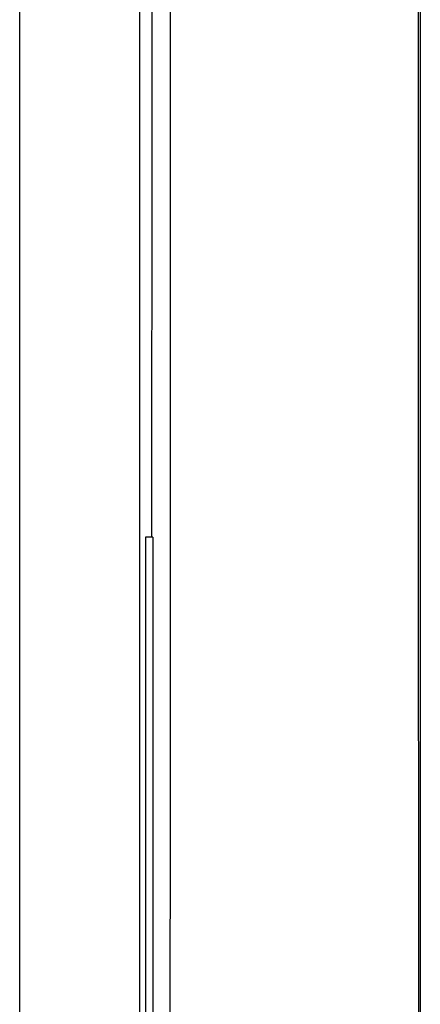
# Model space of a CAD drawing. Units: millimetres. Extents: x -11 to 11, y -22.1 to 22.1.
# Drawn here: x -11 to -7, y -15.7 to -5.8 of the extents above; entities that cross this region are included whole.
import ezdxf

# ---------------------------------------------------------------- set-up
doc = ezdxf.new("R2010")
doc.units = ezdxf.units.MM
doc.header["$LTSCALE"] = 19.36
doc.layers.add('ASSI', color=7, linetype='CONTINUOUS')

msp = doc.modelspace()

# ---------------------------------------------------------------- linework, layer by layer
at = {"layer": 'ASSI', "color": 7, "linetype": 'CONTINUOUS'}
for p, q in [((-11, -21.6002), (-11, 21.6002)), ((-7, 16.1), (-7, -16.1)), ((-7.017, -10.1837), (-7.0191, 0)), ((-9.8, -20.7001), (-9.8, -5.3904)), ((-7.0108, -20.3617), (-7.017, -10.1837)), ((-9.6715, -11), (-9.7424, -11)), ((-9.7424, -11), (-9.7424, -20.6425)), ((-9.6715, -11), (-9.6715, -20.7735))]:
    msp.add_line(p, q, dxfattribs=at)
at = {"layer": 'ASSI', "color": 250, "linetype": 'CONTINUOUS'}
for p, q in [((-9.6775, -6.8657), (-9.6765, 3.4329)), ((-9.4959, -13.7348), (-9.4922, 0)), ((-9.6796, -11), (-9.6775, -6.8657)), ((-9.5006, -20.5968), (-9.4959, -13.7348))]:
    msp.add_line(p, q, dxfattribs=at)

doc.saveas('drawing.dxf')
